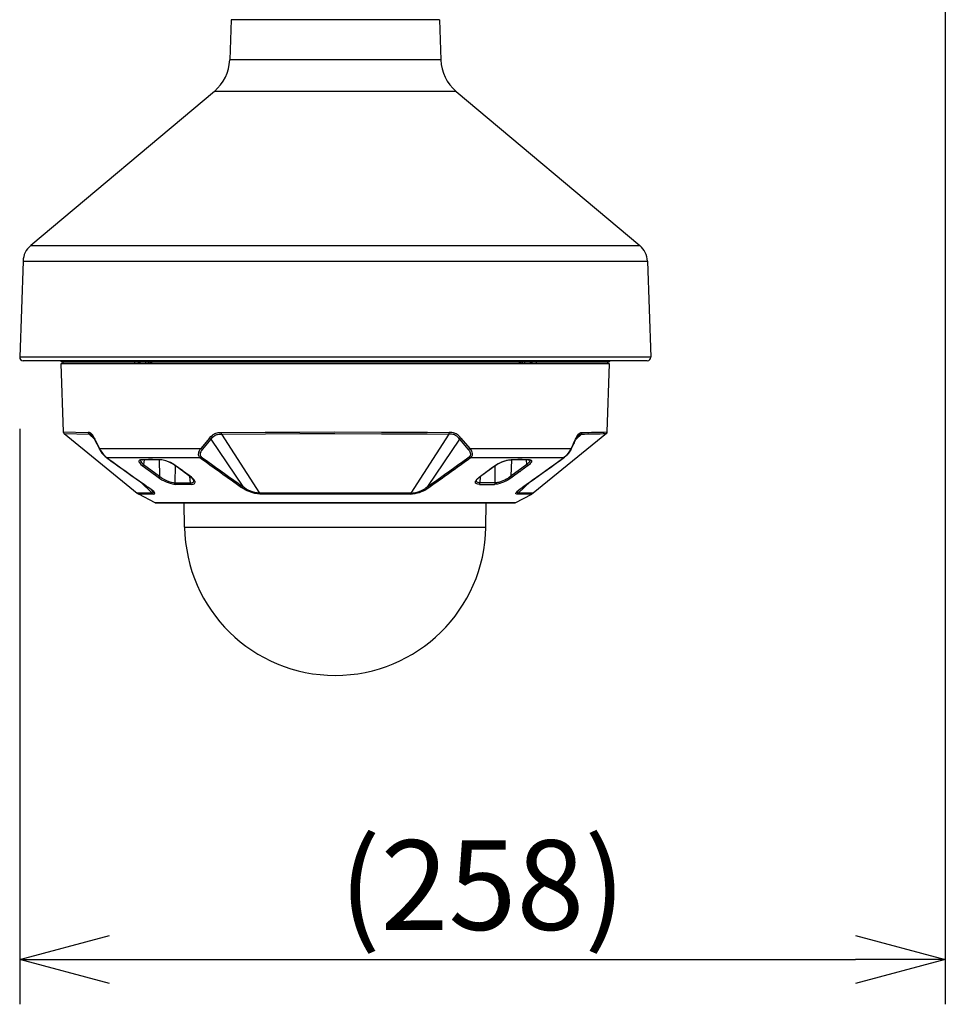
# Model space of a CAD drawing. Units: millimetres. Extents: x 389 to 526, y 131 to 365.
# Drawn here: x 462 to 488, y 248 to 275 of the extents above; entities that cross this region are included whole.
import ezdxf

# ---------------------------------------------------------------- set-up
doc = ezdxf.new("R2010")
doc.units = ezdxf.units.MM
doc.layers.add('GAIKEI', color=7, linetype='Continuous')
doc.layers.add('SUNPO', color=3, linetype='Continuous')
doc.styles.get("Standard").update_dxf_attribs({"font": 'monotxt.shx', "bigfont": 'bigfont.shx'})
doc.dimstyles.get("Standard").update_dxf_attribs({"dimscale": 0, "dimtxt": 2.5, "dimasz": 2.5, "dimexe": 1.25, "dimexo": 2, "dimtad": 1, "dimdec": 8, "dimtxsty": 'Standard', "dimblk": 'OPEN30', "dimcen": 2.5, "dimadec": 8, "dimazin": 2, "dimtfac": 1, "dimtdec": 8, "dimtmove": 0, "dimatfit": 3, "dimldrblk": 'OPEN30', "dimfxl": 1, "dimfrac": 2, "dimarcsym": 0})

# ---------------------------------------------------------------- blocks, each defined once
blk = doc.blocks.new('_Open30')
at = {"color": 0, "linetype": 'ByBlock', "lineweight": -2}
for p, q in [((-1, 0.268), (0, 0)), ((0, 0), (-1, -0.268)), ((0, 0), (-1, 0))]:
    blk.add_line(p, q, dxfattribs=at)
blk = doc.blocks.new('*D2')
at = {"layer": 'Defpoints', "color": 0}
for p in [(487.631, 302.051), (461.828, 265.74), (487.631, 248.953)]:
    blk.add_point(p, dxfattribs=at)
at = {"layer": 'SUNPO', "color": 0, "lineweight": -2}
for p, q in [((487.631, 300.051), (487.631, 247.703)), ((461.828, 263.74), (461.828, 247.703)), ((464.328, 248.953), (485.131, 248.953))]:
    blk.add_line(p, q, dxfattribs=at)
at = {"layer": 'SUNPO', "color": 0, "lineweight": -2, "xscale": 2.5, "yscale": 2.5, "zscale": 2.5, "rotation": 180}
blk.add_blockref('_Open30', (461.828, 248.953), dxfattribs=at)
at = {"layer": 'SUNPO', "color": 0, "lineweight": -2, "xscale": 2.5, "yscale": 2.5, "zscale": 2.5}
blk.add_blockref('_Open30', (487.631, 248.953), dxfattribs=at)
at = {"layer": 'SUNPO', "color": 0, "insert": (474.73, 250.703), "char_height": 2.5, "attachment_point": 5}
blk.add_mtext('(258)', dxfattribs=at)

msp = doc.modelspace()

# ---------------------------------------------------------------- linework, layer by layer
at = {"layer": 'GAIKEI', "color": 7}
for p, q in [((467.72132499, 275.14358036), (467.68218379, 274.02272236)), ((473.52806539, 275.14358036), (473.56720659, 274.02272236)), ((467.25425989, 273.14534836), (462.13543539, 268.85014466)), ((473.99513049, 273.14534836), (479.11395499, 268.85014466)), ((461.92147349, 268.41145766), (461.82820069, 265.74047576)), ((479.32791689, 268.41145766), (479.42118969, 265.74047576)), ((479.32424879, 265.64009046), (461.92514159, 265.64009046)), ((462.97613315, 265.55008796), (463.04236545, 263.65345106)), ((478.20702615, 263.65345106), (478.27325845, 265.55008796)), ((463.06464945, 263.60869086), (465.10518895, 261.95255986)), ((478.18473915, 263.60869086), (476.14420265, 261.95255986)), ((465.60696815, 261.68243656), (465.14691875, 261.92501166)), ((475.64242345, 261.68243656), (476.10247295, 261.92501166)), ((465.63028055, 261.67666576), (475.61910195, 261.67666576)), ((466.42533665, 260.99678906), (466.41346835, 261.67666576)), ((474.82405495, 260.99678906), (474.83592325, 261.67666576))]:
    msp.add_line(p, q, dxfattribs=at)
at = {"layer": 'GAIKEI', "color": 1}
for p, q in [((473.52806539, 275.14358036), (467.72132499, 275.14358036)), ((473.56720659, 274.02272236), (467.68218379, 274.02272236)), ((473.99513049, 273.14534836), (467.25425989, 273.14534836)), ((462.13543539, 268.85014466), (479.11395499, 268.85014466)), ((461.92147349, 268.41145766), (479.32791689, 268.41145766)), ((479.42118969, 265.74047576), (461.82820069, 265.74047576)), ((462.97075295, 265.63117626), (462.97044165, 265.64009046)), ((478.27863865, 265.63117626), (462.97075295, 265.63117626)), ((463.00183815, 265.60008796), (462.97075295, 265.63117626)), ((478.24755345, 265.60008796), (478.27863865, 265.63117626)), ((478.27863865, 265.63117626), (478.27894995, 265.64009046)), ((478.27325845, 265.55008796), (462.97613315, 265.55008796)), ((478.24755345, 265.60008796), (463.00183815, 265.60008796)), ((463.03469645, 265.60008796), (463.03382365, 265.55008796)), ((465.02741495, 265.60008796), (465.02798255, 265.55008796)), ((465.13294165, 265.60008796), (465.13557225, 265.55008796)), ((465.14173075, 265.60008796), (465.14435825, 265.55008796)), ((465.19103495, 265.55008796), (465.18865455, 265.60008796)), ((465.34918315, 265.55008796), (465.34924415, 265.60008796)), ((465.41253455, 265.60008796), (465.41219885, 265.55008796)), ((465.45863135, 265.60008796), (465.45810645, 265.55008796)), ((465.48869115, 265.60008796), (465.48678685, 265.55008796)), ((465.49843545, 265.60008796), (465.49652505, 265.55008796)), ((475.75095615, 265.60008796), (475.75286655, 265.55008796)), ((475.76070045, 265.60008796), (475.76260475, 265.55008796)), ((475.79076025, 265.60008796), (475.79128515, 265.55008796)), ((475.83685705, 265.60008796), (475.83719275, 265.55008796)), ((475.90014745, 265.60008796), (475.90020855, 265.55008796)), ((476.06073705, 265.60008796), (476.05835675, 265.55008796)), ((476.10503335, 265.55008796), (476.10766095, 265.60008796)), ((476.11381935, 265.55008796), (476.11644995, 265.60008796)), ((476.22197675, 265.60008796), (476.22140905, 265.55008796)), ((478.21469525, 265.60008796), (478.21556805, 265.55008796)), ((463.04236545, 263.65345106), (463.74112955, 263.63998966)), ((463.06465245, 263.60869086), (463.76131995, 263.59528146)), ((463.76131995, 263.59528146), (463.90979405, 263.45691476)), ((467.12157085, 263.48536016), (466.87558385, 263.19688366)), ((467.16104225, 263.45571846), (466.91507665, 263.16704046)), ((467.16104225, 263.45571846), (468.05091955, 262.13127696)), ((467.45614115, 263.59528146), (468.51548565, 261.95251106)), ((473.79324745, 263.59527836), (472.73390605, 261.95251106)), ((474.08834935, 263.45571846), (473.19847205, 262.13127696)), ((474.08834935, 263.45571846), (474.33431495, 263.16704046)), ((474.12782085, 263.48536326), (474.37381085, 263.19688056)), ((477.48807165, 263.59528146), (477.33958225, 263.45689946)), ((464.05245465, 263.19688056), (466.87558385, 263.19688056)), ((474.37380775, 263.19688056), (477.19693705, 263.19688056)), ((464.25146585, 262.94197946), (466.85135905, 262.94197946)), ((474.39803265, 262.94197946), (476.99792575, 262.94197946)), ((465.24401345, 262.72101996), (465.45084635, 262.56730296)), ((465.29489845, 262.87820386), (465.28139445, 262.75050606)), ((465.28139445, 262.75050606), (465.72772015, 262.41913396)), ((465.71418555, 262.87799626), (465.72772015, 262.41913396)), ((466.16387425, 262.23641306), (466.16827185, 262.71497446)), ((466.37423805, 262.56730296), (466.16684055, 262.72101996)), ((474.87515355, 262.56729986), (475.08255105, 262.72101996)), ((475.08551735, 262.23641306), (475.08111975, 262.71497446)), ((475.53520605, 262.87799626), (475.52167155, 262.41913396)), ((475.96799725, 262.75050606), (475.52167155, 262.41913396)), ((476.00537815, 262.72101996), (475.79854535, 262.56729986)), ((475.96799725, 262.75050606), (475.95449315, 262.87820386)), ((465.45086765, 262.56728466), (465.45789585, 262.56202646)), ((465.45789585, 262.56202646), (465.46067295, 262.55996346)), ((465.46067295, 262.55996346), (465.47129615, 262.55208076)), ((465.47457375, 262.54968516), (465.47129615, 262.55208076)), ((465.47458295, 262.54967906), (465.69048565, 262.38960216)), ((466.37426245, 262.56728466), (466.38141275, 262.56202946)), ((466.38419595, 262.55996346), (466.38141275, 262.56202946)), ((466.39482525, 262.55207776), (466.38419895, 262.55996346)), ((466.39798685, 262.54968516), (466.39482525, 262.55207776)), ((466.61358435, 262.38960216), (466.39799595, 262.54967906)), ((466.58878575, 262.23641306), (466.57187295, 262.41552686)), ((474.63580725, 262.38960216), (474.85139565, 262.54967906)), ((474.66060585, 262.23641306), (474.67751865, 262.41552686)), ((474.85140485, 262.54968516), (474.85456645, 262.55207776)), ((474.85456645, 262.55207776), (474.86519265, 262.55996346)), ((474.86519565, 262.55996346), (474.86797885, 262.56202946)), ((474.87512915, 262.56728466), (474.86797885, 262.56202946)), ((475.77480875, 262.54967906), (475.55890605, 262.38960216)), ((475.77481785, 262.54968516), (475.77809545, 262.55208076)), ((475.78871865, 262.55996346), (475.77809545, 262.55208076)), ((475.79149575, 262.56202646), (475.78871865, 262.55996346)), ((475.79852395, 262.56728466), (475.79149575, 262.56202646)), ((465.18371985, 262.26968636), (465.52405495, 261.95251106)), ((466.16387425, 262.23641306), (466.58878575, 262.23641306)), ((466.60695905, 262.19433536), (466.18390295, 262.19433536)), ((474.64243265, 262.19433536), (475.06548865, 262.19433536)), ((475.08551735, 262.23641306), (474.66060585, 262.23641306)), ((476.06566875, 262.26968326), (475.72533665, 261.95251106)), ((465.52405495, 261.95251106), (465.10518895, 261.95255986)), ((465.56265055, 261.92501166), (465.14691875, 261.92501166)), ((472.73390605, 261.95251106), (468.51548565, 261.95251106)), ((472.71796055, 261.92501166), (468.53143105, 261.92501166)), ((476.10247295, 261.92501166), (475.68674115, 261.92501166)), ((476.14420265, 261.95255986), (475.72533665, 261.95251106)), ((475.64242345, 261.68243656), (465.60696815, 261.68243656)), ((466.42533665, 260.99678906), (474.82405495, 260.99678906))]:
    msp.add_line(p, q, dxfattribs=at)
for points in [[(463.90674535, 263.48536016), (463.88563635, 263.52733716), (463.86378275, 263.56452586), (463.84327185, 263.59265696), (463.82232765, 263.61406196), (463.80868325, 263.62404736), (463.79502665, 263.63116096), (463.77691445, 263.63681896), (463.76493015, 263.63872936), (463.74112955, 263.63998966)], [(463.84165745, 263.56722966), (463.82884625, 263.57761176), (463.81607155, 263.58516186), (463.80088905, 263.59089606), (463.79063815, 263.59314526), (463.76131995, 263.59528146)], [(463.84165745, 263.56722966), (463.85694985, 263.55008796), (463.87749125, 263.51914616), (463.90059605, 263.47592716), (463.90594885, 263.46486766)], [(467.12157385, 263.48536016), (467.16049295, 263.52871656), (467.20153295, 263.56652776), (467.22290445, 263.58279676), (467.24484045, 263.59703016), (467.27188205, 263.61122996), (467.29950055, 263.62216136), (467.33695165, 263.63196666), (467.36223245, 263.63591556), (467.41344095, 263.63945256), (467.44647015, 263.63998966)], [(467.16104225, 263.45571846), (467.18350925, 263.48146006), (467.20638835, 263.50510206), (467.23753155, 263.53274176), (467.26941935, 263.55526986), (467.30212195, 263.57226206), (467.32376505, 263.58033396), (467.34588415, 263.58629706), (467.39182225, 263.59301706), (467.42396035, 263.59474736), (467.45614115, 263.59528146)], [(467.44647015, 263.63998966), (468.67343845, 263.64812876), (469.63862405, 263.65199836), (470.61551915, 263.65345106), (471.91808265, 263.65121106), (473.19264015, 263.64441776), (473.80291845, 263.63998666)], [(467.45614115, 263.59528146), (468.67943515, 263.60338996), (469.64167275, 263.60724436), (470.61560155, 263.60869086), (471.91417945, 263.60646006), (473.18481845, 263.59969426), (473.79324745, 263.59527836)], [(474.08834935, 263.45571846), (474.06587315, 263.48146916), (474.04299725, 263.50511116), (474.01186015, 263.53274786), (473.97996625, 263.55527596), (473.94724225, 263.57227426), (473.92664285, 263.58000436), (473.90562535, 263.58581796), (473.86199135, 263.59262946), (473.82544045, 263.59474736), (473.79325055, 263.59528146)], [(474.12781775, 263.48536016), (474.10028175, 263.51676276), (474.07166845, 263.54562326), (474.04972325, 263.56499276), (474.02712505, 263.58233896), (473.99977515, 263.59980106), (473.97163495, 263.61384526), (473.94658915, 263.62324776), (473.92118015, 263.63013866), (473.87405495, 263.63729806), (473.83595985, 263.63945566), (473.80292155, 263.63998966)], [(477.34264625, 263.48536016), (477.36374915, 263.52732186), (477.38560895, 263.56451666), (477.40611675, 263.59265086), (477.42704875, 263.61404976), (477.44927465, 263.62882636), (477.47383525, 263.63709356), (477.49326575, 263.63947706), (477.50826215, 263.63998966)], [(477.40773715, 263.56723276), (477.39243565, 263.55008186), (477.37189735, 263.51914316), (477.34879555, 263.47592716), (477.34344275, 263.46486766)], [(477.40773715, 263.56723276), (477.42055155, 263.57761786), (477.43333225, 263.58516796), (477.44851475, 263.59089916), (477.45875955, 263.59314826), (477.48807165, 263.59528146)], [(464.05163065, 263.17497806), (464.04951885, 263.18195446), (464.04999485, 263.18972416), (464.05245765, 263.19688366)], [(464.05163065, 263.17497806), (464.07612705, 263.13281196), (464.12138775, 263.06677196), (464.16688025, 263.01208446), (464.20818275, 262.97132206), (464.23744605, 262.94762826)], [(464.05245465, 263.19688056), (464.07094215, 263.16102856), (464.09274085, 263.12344306), (464.11549175, 263.08834476), (464.13693335, 263.05843756), (464.16420085, 263.02430366), (464.18915505, 262.99664556), (464.22520855, 262.96246586), (464.25146585, 262.94197946)], [(466.87558085, 263.19688056), (466.84995825, 263.16065626), (466.82887975, 263.12268316), (466.81506445, 263.08749336), (466.80819195, 263.05750676), (466.80647375, 263.03400216), (466.80803015, 263.01398266), (466.81221105, 262.99625806), (466.81926975, 262.97934516), (466.83062845, 262.96194096), (466.84262485, 262.94920296), (466.85135905, 262.94198246)], [(466.91507665, 263.16704046), (466.89227395, 263.13495426), (466.87408855, 263.10218756), (466.86268105, 263.07280216), (466.85739845, 263.04875736), (466.85631205, 263.03042546), (466.85773105, 263.01527966), (466.86105145, 263.00208996), (466.86637975, 262.98963876), (466.87478735, 262.97674206), (466.88363445, 262.96709846), (466.89022625, 262.96139776)], [(474.33431495, 263.16704046), (474.35704135, 263.13507026), (474.37522375, 263.10235546), (474.38663425, 263.07303416), (474.39195965, 263.04898326), (474.39307655, 263.03049266), (474.39166055, 263.01527046), (474.38834325, 263.00210516), (474.38303325, 262.98967846), (474.37465915, 262.97681226), (474.36583355, 262.96717176), (474.35916235, 262.96139776)], [(474.37380775, 263.19688056), (474.39934795, 263.16079046), (474.42041425, 263.12288766), (474.43423865, 263.08777416), (474.44115695, 263.05780286), (474.44291175, 263.03408146), (474.44135845, 263.01397346), (474.43808385, 262.99921216), (474.43310035, 262.98552806), (474.42723485, 262.97415716), (474.41883645, 262.96203556), (474.40687965, 262.94930366), (474.39803265, 262.94197946)], [(477.19693095, 263.19688056), (477.17837925, 263.16090036), (477.15652565, 263.12324166), (477.13371375, 263.08806406), (477.11223245, 263.05813856), (477.07659405, 263.01440986), (477.04329015, 262.97972966), (477.02407325, 262.96237126), (476.99792575, 262.94198246)], [(477.19776405, 263.17498726), (477.16406045, 263.11829166), (477.12783915, 263.06652476), (477.08238015, 263.01194096), (477.04111125, 262.97123666), (477.01194555, 262.94762516)], [(477.19776405, 263.17498116), (477.19996435, 263.18304996), (477.19693095, 263.19688056)], [(465.23913365, 262.88144476), (465.21483255, 262.88019056), (465.19378765, 262.87678476), (465.17924295, 262.87229566), (465.16743875, 262.86622266), (465.15583905, 262.85463206), (465.15122475, 262.83960216), (465.15413915, 262.82128546), (465.16493015, 262.79956006), (465.18319195, 262.77565256), (465.20961405, 262.74937996), (465.24401345, 262.72101996)], [(466.16684055, 262.72101996), (466.12393595, 262.74945626), (466.07778115, 262.77573796), (466.02802835, 262.80007276), (465.97714635, 262.82166386), (465.90253705, 262.84778386), (465.83045755, 262.86662546), (465.78657325, 262.87476146), (465.74516705, 262.87972966), (465.70897015, 262.88144476)], [(466.89022625, 262.96139776), (466.87123515, 262.94847666), (466.85135905, 262.94198246)], [(474.35916545, 262.96140086), (474.37819925, 262.94846136), (474.39803265, 262.94198246)], [(475.08255105, 262.72101996), (475.12197055, 262.74730476), (475.16460975, 262.77200876), (475.21145725, 262.79550426), (475.25966895, 262.81661326), (475.30882365, 262.83528996), (475.35927225, 262.85148566), (475.40881445, 262.86437626), (475.45602215, 262.87368116), (475.50035495, 262.87939096), (475.54042155, 262.88144476)], [(476.01025795, 262.88144476), (476.04137975, 262.87938486), (476.06648965, 262.87365976), (476.08455605, 262.86436406), (476.09245705, 262.85629526), (476.09701635, 262.84672186), (476.09816685, 262.83554636), (476.09333905, 262.81625006), (476.08106785, 262.79445136), (476.06226605, 262.77131596), (476.03639325, 262.74638006), (476.00537815, 262.72101996)], [(465.19429115, 262.86701306), (465.19446815, 262.85802556), (465.19660135, 262.84838816), (465.20703835, 262.82634836), (465.22481785, 262.80263006), (465.24291485, 262.78364816), (465.28139445, 262.75050606)], [(465.24965305, 262.87797496), (465.21892495, 262.87564036), (465.20120645, 262.87091626), (465.19744055, 262.86913396)], [(466.15642795, 262.72374826), (466.10874735, 262.75512646), (466.04983925, 262.78711796), (465.97905985, 262.81858776), (465.89923195, 262.84663036), (465.82549535, 262.86543836), (465.76148475, 262.87548466), (465.71826885, 262.87797496)], [(475.09296665, 262.72374826), (475.14064435, 262.75512646), (475.19955235, 262.78711796), (475.27033185, 262.81858776), (475.35015965, 262.84663036), (475.42389625, 262.86543836), (475.48790685, 262.87548466), (475.53112285, 262.87797496)], [(476.05510045, 262.86701306), (476.05408115, 262.85322216), (476.04854225, 262.83760936), (476.03410745, 262.81436106), (476.01254375, 262.78965406), (475.98545635, 262.76466926), (475.96799725, 262.75050606)], [(476.05195105, 262.86913396), (476.03774515, 262.87418156), (476.01061505, 262.87769116), (475.99973855, 262.87797496)], [(465.69048565, 262.38960216), (465.73916115, 262.35556896), (465.79397985, 262.32249396), (465.85251565, 262.29167736), (465.91104835, 262.26472726), (465.96670935, 262.24248606), (466.01992285, 262.22435246), (466.08982945, 262.20583136), (466.12186375, 262.19976446), (466.15136205, 262.19593756), (466.18389075, 262.19434456)], [(465.72772015, 262.41913396), (465.78479405, 262.37797796), (465.84835605, 262.33962956), (465.91637365, 262.30505016), (465.98716525, 262.27538396), (466.04898175, 262.25500436), (466.10901895, 262.24127146), (466.13740025, 262.23756046), (466.16387425, 262.23641306)], [(466.60694675, 262.19434456), (466.64016825, 262.19610846), (466.66868385, 262.20180616), (466.68916725, 262.21005506), (466.70494785, 262.22154186), (466.71515605, 262.23646796), (466.71886695, 262.25353646), (466.71616005, 262.27355596), (466.71102695, 262.28711796), (466.70313205, 262.30160776), (466.69205725, 262.31745556), (466.67833355, 262.33364816), (466.64345805, 262.36643316), (466.61358435, 262.38960216)], [(466.68670145, 262.29972486), (466.68477885, 262.30671946), (466.67555335, 262.32345836), (466.65734045, 262.34570256)], [(474.64244485, 262.19434456), (474.60387365, 262.19682256), (474.57276715, 262.20444286), (474.55286965, 262.21454106), (474.53903605, 262.22791996), (474.53208105, 262.24274846), (474.53065585, 262.25973456), (474.53483075, 262.27851206), (474.54057715, 262.29164686), (474.54872235, 262.30545606), (474.57139075, 262.33400826), (474.60022375, 262.36159916), (474.63580725, 262.38960216)], [(474.56268715, 262.29970646), (474.56529025, 262.30837956), (474.57610575, 262.32667186), (474.59205115, 262.34570256)], [(475.55890605, 262.38960216), (475.49394025, 262.34522956), (475.42168065, 262.30424446), (475.39506635, 262.29078626), (475.31071575, 262.25328316), (475.25485935, 262.23261056), (475.21420695, 262.21975956), (475.14933875, 262.20370126), (475.10420325, 262.19657536), (475.06550085, 262.19434456)], [(475.52167155, 262.41913396), (475.46242775, 262.37654976), (475.39589945, 262.33683116), (475.34792885, 262.31212716), (475.29937235, 262.29015146), (475.25064795, 262.27115726), (475.18211155, 262.25009716), (475.14963785, 262.24292546), (475.11904705, 262.23828986), (475.08551735, 262.23641306)], [(465.48882245, 262.04915716), (465.45331525, 262.07846936), (465.40119725, 262.11556956)], [(465.56265055, 261.92501166), (465.58041175, 261.92770946), (465.58623755, 261.93091076), (465.58998515, 261.93534496), (465.59162695, 261.94099376), (465.59114175, 261.94784796), (465.58368015, 261.96508436), (465.56319065, 261.99160106), (465.52934365, 262.02442266), (465.48202915, 262.06251776), (465.41310825, 262.11058906)], [(466.58878575, 262.23641306), (466.61899815, 262.23807926), (466.64503575, 262.24384716), (466.66558935, 262.25381416), (466.67866315, 262.26646676), (466.68570045, 262.28198496), (466.68670145, 262.29972486)], [(468.05091955, 262.13127696), (468.03183695, 262.11763556), (468.01220495, 262.11058906)], [(468.53143405, 261.92501166), (468.49523105, 261.92623236), (468.45806375, 261.92954046), (468.38138525, 261.94215946), (468.30243015, 261.96246586), (468.22230015, 261.99034066), (468.16704815, 262.01415656), (468.11277565, 262.04197026), (468.06013285, 262.07448376), (468.01220495, 262.11058906)], [(468.51548565, 261.95251106), (468.45218605, 261.95666456), (468.38524265, 261.96810856), (468.31517435, 261.98674266), (468.24297885, 262.01274976), (468.19301245, 262.03519536), (468.14332985, 262.06206616), (468.09580175, 262.09372506), (468.05091955, 262.13127696)], [(472.71795755, 261.92501166), (472.78235575, 261.92856396), (472.84937535, 261.93842416), (472.91840305, 261.95430246), (472.97249245, 261.97054386), (473.02695715, 261.99028266), (473.08213605, 262.01406196), (473.13638405, 262.04183906), (473.18868505, 262.07409916), (473.23718665, 262.11059216)], [(472.73390605, 261.95251106), (472.79716895, 261.95666146), (472.86409405, 261.96809946), (472.93413495, 261.98671516), (473.00628155, 262.01269476), (473.04478855, 262.02962596), (473.08325295, 262.04907786), (473.11912635, 262.07008616), (473.15339455, 262.09357856), (473.19847205, 262.13127386)], [(474.66060585, 262.23641306), (474.62547095, 262.23880566), (474.61007785, 262.24210456), (474.59649455, 262.24684396), (474.58525795, 262.25282236), (474.57618505, 262.26007336), (474.56687115, 262.27298836), (474.56261085, 262.28853406), (474.56268715, 262.29970646)], [(475.68674415, 261.92501166), (475.66897685, 261.92771246), (475.66314495, 261.93091686), (475.65940045, 261.93535106), (475.65776165, 261.94100596), (475.65825595, 261.94786626), (475.66572975, 261.96511786), (475.67554425, 261.97908276), (475.68933815, 261.99500066), (475.72930705, 262.03239086), (475.76755475, 262.06265816), (475.83628335, 262.11058906)], [(475.76050205, 262.04909306), (475.79590555, 262.07832896), (475.84820355, 262.11557566)], [(465.52405495, 261.95251106), (465.53352155, 261.95337776), (465.54079385, 261.95563916), (465.54583225, 261.95930426), (465.54859415, 261.96438546), (465.54901525, 261.97089176), (465.54703465, 261.97883246), (465.53558755, 261.99902286), (465.51660565, 262.02180126), (465.48889865, 262.04908396)], [(475.72533665, 261.95251106), (475.71587315, 261.95337776), (475.70860085, 261.95563916), (475.70355935, 261.95930426), (475.70080055, 261.96438236), (475.70037635, 261.97088876), (475.70235695, 261.97882946), (475.71380105, 261.99901676), (475.73277685, 262.02179516), (475.76050205, 262.04909306)]]:
    msp.add_lwpolyline(points, dxfattribs=at)
at = {"layer": 'GAIKEI', "color": 7}
for centre, radius, start, end in [((466.48291479, 274.06460176), 1.2, 310, 358), ((474.76647559, 274.06460176), 1.2, 182, 230), ((462.52110799, 268.39051796), 0.6, 130, 178), ((478.72828239, 268.39051796), 0.6, 2, 50), ((461.92514159, 265.73709046), 0.097, 178, 270), ((479.32424879, 265.73709046), 0.097, 270, 2), ((463.10268655, 263.65555676), 0.06035875, 182.000038, 230.936704), ((478.14670205, 263.65555676), 0.06035904, 309.063246, 357.999974), ((465.26575725, 262.15039316), 0.25479365, 230.936595, 242.198279), ((475.98363445, 262.15039616), 0.25479573, 297.801716, 309.063308), ((465.63028965, 261.72666576), 0.05, 242.198279, 269.98937), ((475.61908975, 261.72670536), 0.05004227, 270.013685, 297.791525), ((470.62469585, 261.07008916), 4.1999991, 181.000003, 358.999884569), ((470.62469585, 261.07008916), 4.1999991, 269.999991, 359)]:
    msp.add_arc(centre, radius, start, end, dxfattribs=at)
at = {"layer": 'GAIKEI', "color": 1}
for centre, radius, start, end in [((463.80336405, 263.64103036), 0.06219073, 180.958421, 227.418283), ((463.92830605, 263.47406566), 0.02424633, 152.351495, 202.550957), ((472.74323525, 267.72379096), 9.80996964, 205.731121, 207.625624), ((472.35595195, 267.57193246), 9.38558441, 205.811348, 207.784412), ((467.22209875, 263.57756906), 0.13637123, 222.528072, 243.386036), ((474.02728675, 263.57757516), 0.136381, 296.614799, 317.471325), ((468.89495945, 267.57118786), 9.38388916, 332.215287, 334.188708), ((468.47455545, 267.73943426), 9.84522709, 332.379053, 334.266709), ((477.32108555, 263.47406566), 0.02424521, 337.443736, 27.649251), ((475.00744425, 411.16271306), 147.5882829, 270.9630609999, 271.2335640001), ((477.44603065, 263.64103036), 0.06219071, 312.58174, 359.041614), ((475.01566875, 411.76918286), 148.15016659, 270.964031, 271.234322), ((466.96979165, 263.28002266), 0.12561723, 221.429218, 244.160921), ((474.27958775, 263.28003486), 0.1256308, 295.841103, 318.571887), ((464.25599765, 262.97350716), 0.03184025, 234.363533, 261.822738), ((550.51522925, 382.36317696), 147.32244325, 234.1518929999, 234.7082390001), ((550.83031715, 382.66683906), 147.74953857, 234.127482, 234.6814379999), ((465.47263285, 214.71789806), 48.16411824, 89.718851, 90.277773), ((465.24977515, 262.89592536), 0.0179601, 233.690323, 269.60509), ((465.48176365, 217.80652716), 45.07205978, 89.699351, 90.29506), ((465.71865025, 262.89308116), 0.01512167, 230.248536, 268.582979), ((554.63838605, 384.27116036), 149.7575271, 234.1126060001, 234.658884), ((552.65297345, 381.63182926), 146.41688497, 234.144475, 234.702898), ((388.60337015, 381.62221016), 146.40501813, 305.2970630001, 305.8555200001), ((386.64422095, 384.22459056), 149.70031882, 305.3410559999, 305.8875529999), ((475.53074135, 262.89308116), 0.01512176, 271.416989, 309.75134), ((475.76762795, 217.80653026), 45.0720587, 89.704938, 90.300654), ((475.77675575, 214.63659306), 48.24542321, 89.722697, 90.280669), ((390.60340065, 382.40862376), 147.43228131, 305.31812, 305.8732749999), ((390.92301735, 382.09937086), 146.9980127, 305.2910690001, 305.848645), ((475.99961645, 262.89592536), 0.0179601, 270.394912, 306.309683), ((476.99339395, 262.97354986), 0.03188524, 278.168105, 305.584562), ((465.20401105, 262.85602366), 0.014659, 116.62563, 133.662185), ((465.24429725, 262.74953556), 0.02856159, 269.434567, 301.691727), ((465.23706155, 262.76426946), 0.04497292, 299.673467, 307.976403), ((465.23017675, 262.77258856), 0.05577695, 308.290683, 336.674083), ((466.16527805, 262.73651676), 0.01555432, 234.880743, 275.754726), ((316.87267555, 61.06910956), 250.89884722, 53.3607399999, 53.487693), ((624.37660625, 61.06925606), 250.89865449, 126.512302, 126.639261), ((475.08410435, 262.73655036), 0.01558809, 264.290417, 304.682233), ((476.01919655, 262.77257636), 0.05575667, 203.321457, 231.7151), ((476.01232705, 262.76426646), 0.04496745, 232.022705, 240.32663), ((476.00509435, 262.74953556), 0.0285616, 238.308268, 270.565428), ((476.04538065, 262.85602366), 0.01465911, 46.337824, 63.374279), ((465.67808325, 262.43905896), 0.05348839, 308.567955, 338.12872), ((466.61211645, 262.40577646), 0.01622135, 234.899088, 275.182636), ((466.37841285, 262.07481336), 0.38888945, 44.162743, 54.745315), ((474.87097875, 262.07481336), 0.38888869, 125.254755, 135.837272), ((474.63726605, 262.40582226), 0.01626622, 264.859788, 304.4972), ((475.57129005, 262.43904676), 0.05346704, 201.866081, 231.4386), ((465.41918125, 262.14190006), 0.0318901, 235.551167, 259.022155), ((466.22260535, 262.23737436), 0.05867266, 180.938354, 217.516571), ((466.20706885, 262.22659556), 0.03971917, 218.830741, 234.290901), ((466.65293065, 262.23759716), 0.06408196, 181.059521, 214.134098), ((466.63084205, 262.22404426), 0.0381227, 215.898581, 231.176991), ((474.61855875, 262.22403516), 0.03810954, 308.788061, 324.103425), ((474.59646095, 262.23759716), 0.06408197, 325.865908, 358.940476), ((475.04232275, 262.22659556), 0.03971924, 305.70906, 321.169203), ((475.02678625, 262.23737436), 0.05867266, 322.483448, 359.061658), ((475.83019815, 262.14193976), 0.03193254, 280.986678, 304.331718), ((465.68060405, 262.13135326), 0.237678, 228.802434, 240.245159), ((468.67283115, 262.02518566), 0.17330337, 204.79029, 215.315283), ((472.57645365, 262.02523746), 0.17341964, 324.690572, 335.208039), ((475.56879675, 262.13133496), 0.23765856, 299.754692, 311.198524)]:
    msp.add_arc(centre, radius, start, end, dxfattribs=at)
for centre, major_axis, ratio, start_param, end_param in [((467.47163495, 263.64208626), (0.00046082, -0.06006165), 0.419399, 4.7440773167, 5.6026426682), ((473.77775675, 263.64208326), (-0.00046082, -0.06006165), 0.419398, 0.6805313411, 1.5390982469), ((465.70274455, 262.42159676), (-0.020578, -0.02910461), 0.652629, 0.3721860789, 1.1403584683), ((475.54664715, 262.42159986), (0.020578, -0.02910767), 0.652628, 5.1428505777, 5.9110141713), ((473.22115885, 262.17686106), (0.04421997, -0.06091003), 0.63146, 5.0307558905, 5.7052889426)]:
    msp.add_ellipse(centre, major_axis=major_axis, ratio=ratio, start_param=start_param, end_param=end_param, dxfattribs=at)

# ---------------------------------------------------------------- dimensions: what is measured, and where the dimension line sits
at = {"layer": 'SUNPO'}
dim = msp.add_linear_dim(base=(487.63131361, 248.95326647), p1=(461.82820069, 265.74047576), p2=(487.63131361, 302.05122777), text='(258)', dimstyle='Standard', override={"dimscale": 1, "dimgap": 0.5}, dxfattribs=at)
dim.commit()
dim.dimension.update_dxf_attribs({"geometry": '*D2', "text_midpoint": (474.7297565, 248.95326647), "dimtype": 128})

doc.saveas('drawing.dxf')
